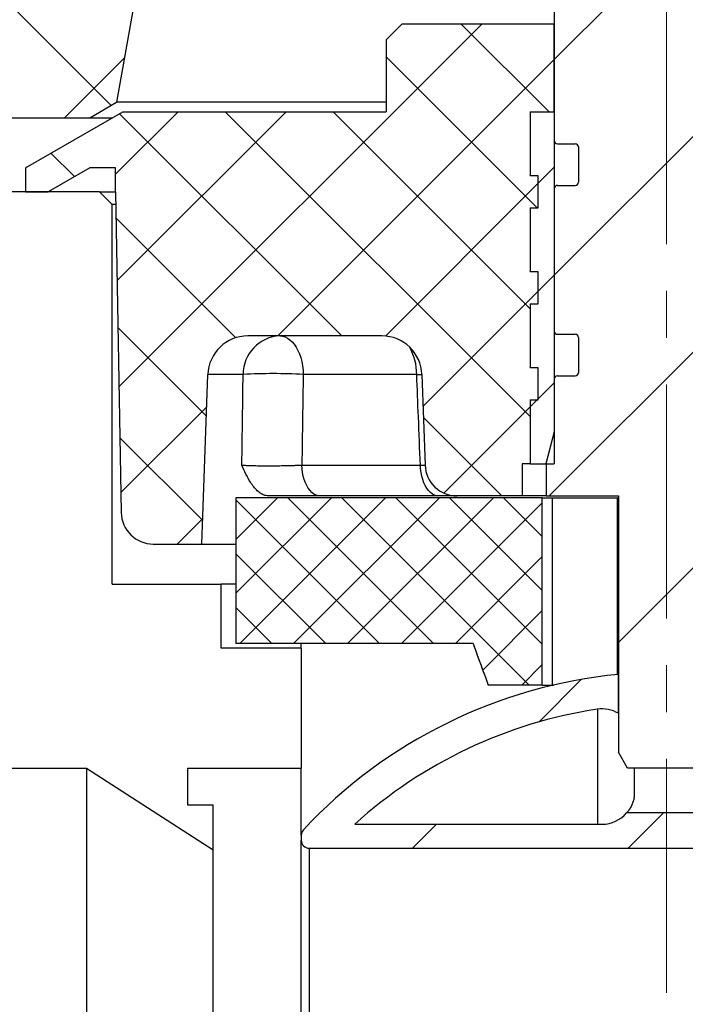
# Model space of a CAD drawing. Units: millimetres. Extents: x -585 to 1515, y -685 to 810.
# Drawn here: x 466 to 502, y 302 to 356 of the extents above; entities that cross this region are included whole.
import ezdxf

# ---------------------------------------------------------------- set-up
doc = ezdxf.new("R2010")
doc.units = ezdxf.units.MM
doc.linetypes.add('CENTERX2', pattern=[20.319999999999997, 12.7, -2.54, 2.54, -2.54])
pattern_1 = [(45, (147.7032703773857, -28.59834240117061), (-5.853053334526195, 5.853053334526196), [])]

msp = doc.modelspace()

# ---------------------------------------------------------------- hatches: boundary and pattern name
at = {"linetype": 'Continuous', "lineweight": 0}
h = msp.add_hatch(dxfattribs=at)
h.set_pattern_fill('ANSI37', scale=2.607076348655123, style=0)
h.set_pattern_definition([(45, (147.7032703773857, -28.59834240117061), (-5.853053334526195, 5.853053334526196), []), (135, (147.7032703773857, -28.59834240117061), (-5.853053334526196, -5.853053334526195), [])])
edge = h.paths.add_edge_path(flags=0)
edge.add_line((463.0597968328408, 350.2513676597287), (469.3988535114879, 350.2513676597287))
edge.add_line((469.398853511488, 350.2513676597287), (470.8501357433076, 351.0892658469398))
edge.add_line((470.8501357433074, 351.0892658469398), (472.2633455697646, 359.1039770430314))
edge.add_arc((472.6912570699063, 359.0285247002009), 0.4345127247758538, 89.9999999999992, 169.9999999999971, ccw=False)
edge.add_line((472.6912570699063, 359.4630374249768), (495.9037925102022, 359.4630374249768))
edge.add_line((495.9037925102023, 359.4630374249768), (496.0061819812308, 371.1948809939249))
edge.add_line((496.0061819812308, 371.1948809939249), (492.0438628564857, 371.1948809939249))
edge.add_line((492.0438628564858, 371.1948809939249), (492.2107715622201, 375.9745209664593))
edge.add_line((492.21077156222, 375.9745209664592), (475.6056930182717, 375.9745209664592))
edge.add_arc((475.6056930182721, 373.3674446178042), 2.607076348655123, 90, 169.9999999999998)
edge.add_line((473.0382240174216, 373.8201586747867), (471.7140045958829, 366.3101371442286))
edge.add_arc((469.1465355950324, 366.7628512012112), 2.607076348655123, 270, 349.99999999999994, ccw=False)
edge.add_line((469.1465355950324, 364.1557748525561), (467.3269906785962, 364.1557748525561))
edge.add_spline(control_points=[(467.3269906785963, 364.1557748525561), (467.2857616201572, 364.1557748525561), (467.2445210162784, 364.1547985142707), (467.2033381530375, 364.1528473517891), (466.9116656483528, 364.1390284862888), (466.6183565789388, 364.074735879971), (466.3476645868195, 363.9652385903455), (466.0771651176701, 363.8558191779532), (465.8218064394683, 363.6982449676286), (465.6027253235345, 363.505511900254), (465.3837151069465, 363.3128412054318), (465.1949282713276, 363.0797255799026), (465.0520092275891, 362.8254390907805), (464.9090885143656, 362.5711496312531), (464.808098000187, 362.288676816263), (464.7574155863106, 362.0014125608834)], knot_values=[0, 0, 0, 0, 0.0001423285996748676, 0.0001423285996748676, 0.0001423285996748676, 0.001164547133340442, 0.001164547133340442, 0.001164547133340442, 0.002186036069930999, 0.002186036069930999, 0.002186036069930999, 0.003207199115166941, 0.003207199115166941, 0.003207199115166941, 0.004228383136948391, 0.004228383136948391, 0.004228383136948391, 0.004228383136948391], weights=[1, 1, 1, 1, 1, 1, 1, 1, 1, 1, 1, 1, 1, 1, 1, 1], degree=3, periodic=0)
edge.add_spline(control_points=[(464.7574155863106, 362.0014125608834), (464.0915580278472, 358.2273800890357), (463.4257805666794, 354.4533334853141), (462.7600468846989, 350.6792791598705)], knot_values=[0, 0, 0, 0, 0.01322972098783379, 0.01322972098783379, 0.01322972098783379, 0.01322972098783379], weights=[1, 1, 1, 1], degree=3, periodic=0)
edge.add_spline(control_points=[(462.7600468846989, 350.6792791598705), (462.8599627987302, 350.5366414780507), (462.9598794279296, 350.3940042971942), (463.0597968328408, 350.2513676597287)], knot_values=[0, 0, 0, 0, 0.0006011953932611037, 0.0006011953932611037, 0.0006011953932611037, 0.0006011953932611037], weights=[1, 1, 1, 1], degree=3, periodic=0)
h = msp.add_hatch(dxfattribs=at)
h.set_pattern_fill('ANSI31', scale=2.607076348655123, style=0)
h.set_pattern_definition(pattern_1)
edge = h.paths.add_edge_path(flags=0)
edge.add_line((503.2908460440044, 329.7193912500435), (507.2014605669871, 329.7193912500435))
edge.add_line((507.201460566987, 329.7193912500435), (507.201460566987, 331.4574421491469))
edge.add_line((507.201460566987, 331.4574421491469), (506.7669478422113, 331.4574421491469))
edge.add_line((506.7669478422113, 331.4574421491469), (506.7669478422113, 336.063277031771))
edge.add_arc((506.5931427523009, 336.063277031771), 0.1738050899103415, 0, 90)
edge.add_line((506.5931427523009, 336.2370821216813), (505.637214757794, 336.2370821216813))
edge.add_arc((505.637214757794, 336.4108872115917), 0.1738050899103415, 180, 270, ccw=False)
edge.add_line((505.4634096678838, 336.4108872115917), (505.4634096678838, 338.3227432006054))
edge.add_arc((505.637214757794, 338.3227432006054), 0.1738050899103415, 89.9999999999992, 180, ccw=False)
edge.add_line((505.637214757794, 338.4965482905158), (506.5931427523009, 338.4965482905158))
edge.add_arc((506.5931427523009, 338.6703533804261), 0.1738050899103415, 270.0000000000008, 360.0000000000008)
edge.add_line((506.7669478422113, 338.6703533804261), (506.7669478422113, 346.4046798814363))
edge.add_arc((506.5931427523009, 346.4046798814363), 0.1738050899103415, 0, 90)
edge.add_line((506.5931427523009, 346.5784849713467), (505.637214757794, 346.5784849713467))
edge.add_arc((505.637214757794, 346.752290061257), 0.1738050899103415, 180, 270, ccw=False)
edge.add_line((505.4634096678838, 346.752290061257), (505.4634096678838, 348.6641460502707))
edge.add_arc((505.637214757794, 348.6641460502707), 0.1738050899103415, 89.9999999999992, 180, ccw=False)
edge.add_line((505.637214757794, 348.8379511401811), (506.5931427523009, 348.8379511401811))
edge.add_arc((506.5931427523009, 349.0117562300915), 0.1738050899103415, 270.0000000000008, 360.0000000000008)
edge.add_line((506.7669478422113, 349.0117562300915), (506.7669478422113, 357.962718360474))
edge.add_line((506.7669478422113, 357.962718360474), (505.4634096678836, 357.962718360474))
edge.add_line((505.4634096678838, 357.962718360474), (505.4634096678838, 368.8255364798704))
edge.add_line((505.4634096678838, 368.8255364798704), (503.2039434990493, 368.8255364798704))
edge.add_line((503.203943499049, 368.8255364798704), (502.5087231394078, 368.1303161202291))
edge.add_line((502.5087231394077, 368.1303161202291), (502.5087231394077, 356.7434456833342))
edge.add_line((502.5087231394077, 356.7434456833342), (500.8575747852595, 355.7901547365948))
edge.add_line((500.8575747852597, 355.7901547365948), (500.5099646054389, 355.7901547365948))
edge.add_line((500.5099646054388, 355.7901547365948), (498.8588162512906, 356.7434456833342))
edge.add_line((498.8588162512906, 356.7434456833342), (498.8588162512906, 368.1303161202291))
edge.add_line((498.8588162512906, 368.1303161202291), (498.1635958916492, 368.8255364798704))
edge.add_line((498.1635958916492, 368.8255364798704), (495.9041297228147, 368.8255364798704))
edge.add_line((495.9041297228147, 368.8255364798704), (495.9041297228147, 357.962718360474))
edge.add_line((495.9041297228147, 357.962718360474), (494.600591548487, 357.962718360474))
edge.add_line((494.6005915484873, 357.962718360474), (494.6005915484873, 349.0117562300915))
edge.add_arc((494.7743966383977, 349.0117562300915), 0.1738050899103415, 180, 270.0000000000008)
edge.add_line((494.7743966383977, 348.8379511401811), (495.7303246329045, 348.8379511401811))
edge.add_arc((495.7303246329046, 348.6641460502707), 0.1738050899103415, -7.958078640513122e-13, 89.9999999999992, ccw=False)
edge.add_line((495.9041297228147, 348.6641460502707), (495.9041297228147, 346.752290061257))
edge.add_arc((495.7303246329046, 346.752290061257), 0.1738050899103415, 270, 360, ccw=False)
edge.add_line((495.7303246329046, 346.5784849713467), (494.7743966383978, 346.5784849713467))
edge.add_arc((494.7743966383977, 346.4046798814363), 0.1738050899103415, 90, 180)
edge.add_line((494.6005915484873, 346.4046798814363), (494.6005915484873, 338.6703533804261))
edge.add_arc((494.7743966383977, 338.6703533804261), 0.1738050899103415, 180, 270.0000000000008)
edge.add_line((494.7743966383977, 338.4965482905158), (495.7303246329045, 338.4965482905158))
edge.add_arc((495.7303246329046, 338.3227432006054), 0.1738050899103415, -7.958078640513122e-13, 89.9999999999992, ccw=False)
edge.add_line((495.9041297228147, 338.3227432006054), (495.9041297228147, 336.4108872115917))
edge.add_arc((495.7303246329046, 336.4108872115917), 0.1738050899103415, 270, 360, ccw=False)
edge.add_line((495.7303246329046, 336.2370821216813), (494.7743966383978, 336.2370821216813))
edge.add_arc((494.7743966383977, 336.063277031771), 0.1738050899103415, 90, 180)
edge.add_line((494.6005915484873, 336.063277031771), (494.6005915484873, 331.4574421491469))
edge.add_line((494.6005915484873, 331.4574421491469), (494.1660788237114, 331.4574421491469))
edge.add_line((494.1660788237114, 331.4574421491469), (494.1660788237114, 329.7193912500435))
edge.add_line((494.1660788237114, 329.7193912500435), (498.076693346694, 329.7193912500435))
edge.add_line((498.0766933466941, 329.7193912500435), (498.0766933466941, 315.8149840572161))
edge.add_line((498.0766933466941, 315.8149840572162), (498.5784254239254, 314.9459586076645))
edge.add_line((498.5784254239253, 314.9459586076646), (502.789113966773, 314.9459586076646))
edge.add_line((502.7891139667729, 314.9459586076646), (503.2908460440044, 315.8149840572162))
edge.add_line((503.2908460440044, 315.8149840572162), (503.2908460440044, 329.7193912500435))
h = msp.add_hatch(dxfattribs=at)
h.set_pattern_fill('ANSI37', scale=1.303538174327561, style=0)
h.set_pattern_definition([(45, (147.7032703773857, -28.59834240117061), (-2.926526667263098, 2.926526667263098), []), (135, (147.7032703773857, -28.59834240117061), (-2.926526667263098, -2.926526667263098), [])])
edge = h.paths.add_edge_path(flags=0)
edge.add_line((485.4758243281942, 354.4866165622672), (485.4758243281942, 350.5760020392845))
edge.add_line((485.4758243281942, 350.5760020392845), (471.1909385242097, 350.5760020392845))
edge.add_line((471.1909385242097, 350.5760020392845), (465.9227517132811, 347.5344129658534))
edge.add_line((465.9227517132808, 347.5344129658535), (465.9227517132808, 346.2308747915259))
edge.add_line((465.9227517132808, 346.2308747915259), (467.1410591639467, 346.2308747915259))
edge.add_line((467.1410591639467, 346.2308747915259), (469.3988535114876, 347.5344129658535))
edge.add_line((469.3988535114878, 347.5344129658535), (470.8031887063748, 347.5344129658535))
edge.add_line((470.8031887063748, 347.5344129658535), (470.8031887063748, 346.2308747915259))
edge.add_line((470.8031887063748, 346.2308747915259), (471.1070960867628, 328.8200326297922))
edge.add_arc((472.8448822722958, 328.8503658004918), 1.738050899103415, 180.9999999999928, 270.0000000000008)
edge.add_line((472.8448822722958, 327.1123149013885), (475.4820316583496, 327.1123149013885))
edge.add_line((475.4820316583497, 327.1123149013885), (475.8033232919452, 336.3129034987089))
edge.add_arc((477.9745634487655, 336.2370821216813), 2.172563623879268, 89.9999999999992, 178.0000000000008, ccw=False)
edge.add_line((477.9745634487655, 338.4096457455606), (485.2468972738767, 338.4096457455606))
edge.add_arc((485.2468972738767, 336.2370821216813), 2.172563623879268, 2.0000000000015916, 89.9999999999992, ccw=False)
edge.add_line((487.4181374306968, 336.312903498709), (487.5898120699247, 331.3967850475249))
edge.add_arc((489.3268041953811, 331.4574421491469), 1.738050899103415, 182.0000000000012, 270.0000000000008)
edge.add_line((489.3268041953811, 329.7193912500435), (492.862540649384, 329.7193912500435))
edge.add_line((492.8625406493837, 329.7193912500435), (492.8625406493837, 331.4574421491469))
edge.add_line((492.8625406493837, 331.4574421491469), (493.2970533741596, 331.4574421491469))
edge.add_line((493.2970533741596, 331.4574421491469), (493.2970533741596, 334.9335439473538))
edge.add_line((493.2970533741596, 334.9335439473538), (493.7315660989353, 334.9335439473538))
edge.add_line((493.7315660989356, 334.9335439473538), (493.7315660989356, 336.6715948464572))
edge.add_line((493.7315660989356, 336.6715948464572), (493.2970533741596, 336.6715948464572))
edge.add_line((493.2970533741596, 336.6715948464572), (493.2970533741596, 340.1476966446641))
edge.add_line((493.2970533741596, 340.1476966446641), (493.7315660989353, 340.1476966446641))
edge.add_line((493.7315660989356, 340.1476966446641), (493.7315660989356, 341.8857475437675))
edge.add_line((493.7315660989356, 341.8857475437674), (493.2970533741596, 341.8857475437674))
edge.add_line((493.2970533741596, 341.8857475437674), (493.2970533741596, 345.3618493419743))
edge.add_line((493.2970533741596, 345.3618493419743), (493.7315660989353, 345.3618493419743))
edge.add_line((493.7315660989356, 345.3618493419743), (493.7315660989356, 347.0999002410776))
edge.add_line((493.7315660989356, 347.0999002410776), (493.2970533741596, 347.0999002410776))
edge.add_line((493.2970533741596, 347.0999002410776), (493.2970533741596, 350.5760020392845))
edge.add_line((493.2970533741596, 350.5760020392845), (494.6005915484873, 350.5760020392845))
edge.add_line((494.6005915484873, 350.5760020392845), (494.6005915484873, 355.3556420118189))
edge.add_line((494.6005915484873, 355.3556420118189), (486.344849777746, 355.3556420118189))
edge.add_line((486.3448497777459, 355.3556420118189), (485.4758243281942, 354.4866165622672))
h = msp.add_hatch(dxfattribs=at)
h.set_pattern_fill('ANSI31', scale=1.303538174327561, style=0)
h.set_pattern_definition([(45, (147.7032703773857, -28.59834240117061), (-2.926526667263098, 2.926526667263098), [])])
h.paths.add_polyline_path([(493.2970533741596, 340.1476966446641), (493.2970533741596, 336.6715948464572), (493.7315660989356, 336.6715948464572), (493.7315660989356, 334.9335439473538), (493.2970533741596, 334.9335439473538), (493.2970533741596, 331.4574421491469), (494.1348822136683, 331.4574421491469), (494.6005915484873, 333.1954930482504), (494.6005915484873, 350.5760020392845), (493.2970533741596, 350.5760020392845), (493.2970533741596, 347.0999002410776), (493.7315660989356, 347.0999002410776), (493.7315660989356, 345.3618493419743), (493.2970533741596, 345.3618493419743), (493.2970533741596, 341.8857475437674), (493.7315660989356, 341.8857475437674), (493.7315660989356, 340.1476966446641)], flags=0)
h = msp.add_hatch(dxfattribs=at)
h.set_pattern_fill('ANSI37', scale=0.6517690871637807, style=0)
h.set_pattern_definition([(45, (147.7032703773857, -28.59834240117061), (-1.463263333631549, 1.463263333631549), []), (135, (147.7032703773857, -28.59834240117061), (-1.463263333631549, -1.463263333631549), [])])
edge = h.paths.add_edge_path(flags=0)
edge.add_spline(control_points=[(490.1904725006553, 321.7164647136477), (490.4646035589742, 320.9633091901425), (490.7387349536619, 320.2101537890676), (491.0128667792015, 319.4569985448132)], knot_values=[0, 0, 0, 0, 0.00276686844565272, 0.00276686844565272, 0.00276686844565272, 0.00276686844565272], weights=[1, 1, 1, 1], degree=3, periodic=0)
edge.add_line((491.0128667792015, 319.4569985448132), (493.9491118857138, 319.4569985448132))
edge.add_line((493.9491118857136, 319.4569985448132), (493.9491118857136, 329.6245963045683))
edge.add_line((493.9491118857136, 329.6245963045683), (477.328710738647, 329.6245963045683))
edge.add_line((477.3287107386473, 329.6245963045683), (477.3287107386473, 321.7164647136477))
edge.add_line((477.3287107386473, 321.7164647136477), (490.1904725006556, 321.7164647136477))
h = msp.add_hatch(dxfattribs=at)
h.set_pattern_fill('ANSI31', scale=2.607076348655123, style=0)
h.set_pattern_definition(pattern_1)
edge = h.paths.add_edge_path(flags=0)
edge.add_line((502.8474708159912, 312.5130173106202), (498.5194234541201, 312.5130173106202))
edge.add_arc((497.1983369640399, 313.642420433337), 1.738050899103417, 270, 319.4727101582999, ccw=False)
edge.add_line((497.1983369640399, 311.9043695342335), (483.7712305125981, 311.9043695342335))
edge.add_arc((500.6837696953492, 293.2203223688718), 25.20173803699952, 98.5426643106997, 132.1509554350607, ccw=False)
edge.add_arc((497.1983369640399, 316.4236922271616), 1.738050899103416, 59.644174828984376, 98.54266431069891, ccw=False)
edge.add_line((498.0766933466941, 317.9234625405513), (498.0766933466941, 320.0336657044958))
edge.add_arc((500.6837696953492, 293.2203223688718), 26.93978893610293, 95.5534441956585, 136.9826829193893)
edge.add_arc((481.304502170346, 311.3027352950579), 0.4345127247758538, 136.982682919396, 180)
edge.add_line((480.8699894455701, 311.3027352950579), (480.8699894455701, 311.0353440846819))
edge.add_arc((481.304502170346, 311.0353440846819), 0.4345127247758538, 180, 270.0000000000008)
edge.add_line((481.304502170346, 310.6008313599059), (520.0630372203522, 310.6008313599059))
edge.add_arc((520.0630372203522, 311.0353440846819), 0.4345127247758538, 270.0000000000008, 360.0000000000008)
edge.add_line((520.497549945128, 311.0353440846819), (520.497549945128, 311.3027352950579))
edge.add_arc((520.0630372203522, 311.3027352950579), 0.4345127247758538, 0, 43.01731708061737)
edge.add_arc((500.6837696953492, 293.2203223688718), 26.93978893610293, 43.01731708061078, 84.44655580434166)
edge.add_line((503.2908460440042, 320.0336657044958), (503.2908460440042, 317.7187972323598))
edge.add_arc((504.1685573060714, 316.2186492835511), 1.738050899103414, 81.38207384423231, 120.3311827087156, ccw=False)
edge.add_line((504.4289950021039, 317.9370768014755), (504.1685573060715, 318.1799669054774))
edge.add_arc((500.6837696953492, 293.2203223688718), 25.20173803699952, 47.849044564937685, 82.05192011652758, ccw=False)
edge.add_line((517.5963088781001, 311.9043695342335), (504.1685573060714, 311.9043695342335))
edge.add_arc((504.1685573060714, 313.642420433337), 1.738050899103417, 220.5272898417001, 270, ccw=False)

# ---------------------------------------------------------------- linework, layer by layer
at = {"color": 7, "linetype": 'CENTERX2', "lineweight": 0}
msp.add_line((500.6837696953492, 376.4090336912352), (500.6837696953492, 248.6833638783955), dxfattribs=at)
at = {"color": 7, "linetype": 'Continuous', "lineweight": 30}
for p, q in [((472.2633461114832, 359.1039772474193), (470.8501360790021, 351.0892658831519)), ((494.6005902440456, 357.9627186094954), (494.6005902440456, 349.0117562057167)), ((485.4758239561157, 354.4866166461826), (486.344851166798, 355.3556418335071)), ((486.344851166798, 355.3556418335071), (494.6005902440456, 355.3556418335071)), ((494.6005902440456, 350.5760020386235), (494.6005902440456, 355.3556418335071)), ((485.4758239561157, 354.4866166461826), (485.4758239561157, 350.5760020386235)), ((469.3988529322173, 350.2513676616077), (470.8501360790021, 351.0892658831519)), ((485.4758239561157, 351.0892658831519), (470.8501360790021, 351.0892658831519)), ((463.0597967553897, 350.2513676616077), (469.3988529322173, 350.2513676616077)), ((465.9227521829191, 347.5344129218927), (471.1909390935358, 350.5760020386235)), ((469.3988529322173, 350.2513676616077), (470.6286545057719, 350.2513676616077)), ((471.1909390935358, 350.5760020386235), (485.4758239561157, 350.5760020386235)), ((493.2970526653944, 350.5760020386235), (493.2970526653944, 347.0999003282304)), ((493.2970526653944, 350.5760020386235), (494.6005902440456, 350.5760020386235)), ((493.2970526653944, 350.5760020386235), (494.6005902440456, 350.5760020386235)), ((493.2970526653944, 350.5760020386235), (493.2970526653944, 347.0999003282304)), ((494.6005902440456, 350.5760020386235), (494.6005902440456, 333.1954924749791)), ((494.7743950387076, 348.8379511075511), (495.7303230280347, 348.8379511075511)), ((495.9041310600687, 348.6641460093854), (495.9041310600687, 346.7522901318991)), ((465.9227521829191, 347.5344129218927), (465.9227521829191, 346.2308747362343)), ((469.3988529322173, 347.5344129218927), (467.1410594669167, 346.2308747362343)), ((470.8031893278372, 347.5344129218927), (469.3988529322173, 347.5344129218927)), ((470.8031893278372, 346.2308747362343), (470.8031893278372, 347.5344129218927)), ((493.7315662707356, 347.0999003282304), (493.2970526653944, 347.0999003282304)), ((493.7315662707356, 347.0999003282304), (493.2970526653944, 347.0999003282304)), ((493.7315662707356, 345.3618491442382), (493.7315662707356, 347.0999003282304)), ((493.7315662707356, 345.3618491442382), (493.7315662707356, 347.0999003282304)), ((494.6005902440456, 346.4046799355679), (494.6005902440456, 338.6703532189487)), ((494.7743950387076, 346.5784851349014), (495.7303230280347, 346.5784851349014)), ((469.9202689348895, 346.2308747362343), (462.1312358909099, 346.2308747362343)), ((465.9227521829191, 346.2308747362343), (467.1410594669167, 346.2308747362343)), ((469.9202689348895, 346.2308747362343), (470.6154897322235, 345.5356543435718)), ((469.9202689348895, 346.2308747362343), (470.8031893278372, 346.2308747362343)), ((470.8031893278372, 346.2308747362343), (471.1070960128167, 328.8200319573296)), ((470.6154897322235, 324.9397517790455), (470.6154897322235, 345.5356543435718)), ((470.8153246170652, 345.5356543435718), (470.6154897322235, 345.5356543435718)), ((493.2970526653944, 345.3618491442382), (493.2970526653944, 341.885747585597)), ((493.2970526653944, 345.3618491442382), (493.7315662707356, 345.3618491442382)), ((493.2970526653944, 345.3618491442382), (493.7315662707356, 345.3618491442382)), ((493.2970526653944, 345.3618491442382), (493.2970526653944, 341.885747585597)), ((493.7315662707356, 341.885747585597), (493.2970526653944, 341.885747585597)), ((493.7315662707356, 341.885747585597), (493.2970526653944, 341.885747585597)), ((493.7315662707356, 340.1476964016048), (493.7315662707356, 341.885747585597)), ((493.7315662707356, 340.1476964016048), (493.7315662707356, 341.885747585597)), ((493.2970526653944, 340.1476964016048), (493.2970526653944, 336.6715948429635)), ((493.2970526653944, 340.1476964016048), (493.7315662707356, 340.1476964016048)), ((493.2970526653944, 340.1476964016048), (493.7315662707356, 340.1476964016048)), ((493.2970526653944, 340.1476964016048), (493.2970526653944, 336.6715948429635)), ((485.2468964271102, 338.4096460269557), (477.9745641533735, 338.4096460269557)), ((494.7743950387076, 338.4965484242866), (495.7303230280347, 338.4965484242866)), ((495.9041310600687, 338.3227428202816), (495.9041310600687, 336.4108876509705)), ((475.4820304575038, 327.1123149496927), (475.8033234492194, 336.3129037290222)), ((477.7192941277825, 336.3129037290222), (475.8033234492194, 336.3129037290222)), ((487.1350580795378, 336.3129037290222), (480.9802828334109, 336.3129037290222)), ((487.4181371312641, 336.3129037290222), (487.5898117350999, 331.3967842690788)), ((493.7315662707356, 336.6715948429635), (493.2970526653944, 336.6715948429635)), ((493.7315662707356, 336.6715948429635), (493.2970526653944, 336.6715948429635)), ((493.7315662707356, 334.9335436589713), (493.7315662707356, 336.6715948429635)), ((493.7315662707356, 334.9335436589713), (493.7315662707356, 336.6715948429635)), ((494.7743950387076, 336.2370828563085), (495.7303230280347, 336.2370828563085)), ((494.6005902440456, 336.0632764429604), (494.6005902440456, 331.4574429096731)), ((493.2970526653944, 334.9335436589713), (493.2970526653944, 331.4574429096731)), ((493.2970526653944, 334.9335436589713), (493.7315662707356, 334.9335436589713)), ((493.2970526653944, 334.9335436589713), (493.7315662707356, 334.9335436589713)), ((493.2970526653944, 334.9335436589713), (493.2970526653944, 331.4574429096731)), ((494.6005902440456, 333.1954924749791), (494.134881321377, 331.4574429096731)), ((480.9053409072161, 331.3967842690788), (487.3348395477401, 331.3967842690788)), ((493.2970526653944, 331.4574429096731), (492.8625390600533, 331.4574429096731)), ((492.8625390600533, 331.4574429096731), (492.8625390600533, 329.7193917256809)), ((493.2970526653944, 331.4574429096731), (494.134881321377, 331.4574429096731)), ((494.1660798760765, 331.4574429096731), (494.134881321377, 331.4574429096731)), ((494.1660798760765, 331.4574429096731), (494.1660798760765, 329.7193917256809)), ((494.1660798760765, 331.4574429096731), (494.6005902440456, 331.4574429096731)), ((477.3287116615173, 329.6245966152278), (477.3287116615173, 321.7164655086181)), ((493.9491111995209, 329.6245966152278), (477.3287116615173, 329.6245966152278)), ((488.3403996883695, 329.7193917256809), (481.9109010478453, 329.7193917256809)), ((492.8625390600533, 329.7193917256809), (489.326804298423, 329.7193917256809)), ((494.1660798760765, 329.7193917256809), (492.8625390600533, 329.7193917256809)), ((493.9491111995209, 319.4569999406399), (493.9491111995209, 329.6245966152278)), ((493.9491111995209, 329.6245966152278), (494.4794574930655, 329.6245966152278)), ((494.1660798760765, 329.7193917256809), (498.0766926120299, 329.7193917256809)), ((494.4794574930655, 329.6245966152278), (494.4794574930655, 319.4569999406399)), ((494.4794574930655, 329.6245966152278), (498.0115178373891, 329.6245966152278)), ((498.0115178373891, 329.6245966152278), (498.0766926120299, 329.6245966152278)), ((498.0115178373891, 329.6245966152278), (498.0115178373891, 320.0272500823974)), ((498.0766926120299, 329.7193917256809), (498.0766926120299, 315.8149854911157)), ((472.8448817322986, 327.1123149496927), (475.4820304575038, 327.1123149496927)), ((475.4820304575038, 327.1123149496927), (477.3287116615173, 327.1123149496927)), ((470.6154897322235, 324.9397517790455), (476.5248624628481, 324.9397517790455)), ((476.5248624628481, 321.4636494110611), (476.5248624628481, 324.9397517790455)), ((477.3287116615173, 324.9397517790455), (476.5248624628481, 324.9397517790455)), ((480.8699888041425, 321.4636494110611), (476.5248624628481, 321.4636494110611)), ((490.190473658319, 321.7164655086181), (477.3287116615173, 321.7164655086181)), ((480.8699888041425, 321.4636494110611), (480.8699888041425, 321.7164655086181)), ((480.8699888041425, 321.4636494110611), (480.8699888041425, 314.9459582804336)), ((498.0766926120299, 317.9234632628259), (498.0766926120299, 320.0336665538527)), ((491.0128665242415, 319.4569999406399), (491.0126658071727, 319.4569999406399)), ((493.9491111995209, 319.4569999406399), (491.0128665242415, 319.4569999406399)), ((493.9491111995209, 319.4569999406399), (494.4794574930655, 319.4569999406399)), ((494.4794574930655, 319.4569999406399), (494.5691100379754, 319.4569999406399)), ((496.9401581093084, 318.1424617716735), (496.9401581093084, 311.9043695177903)), ((498.5784270111639, 314.9459582804336), (498.0766926120299, 315.8149854911157)), ((456.6586922776394, 314.9459582804336), (469.2250481375554, 314.9459582804336)), ((469.2250481375554, 314.9459582804336), (469.2250481375554, 271.4946851553738)), ((469.2250481375554, 314.9459582804336), (476.0903488575069, 310.5139279231222)), ((474.6999088815248, 314.9459582804336), (480.8699888041425, 314.9459582804336)), ((474.6999088815248, 314.9459582804336), (474.6999088815248, 312.9472015231345)), ((480.8699888041425, 311.3027362911249), (480.8699888041425, 314.9459582804336)), ((502.7891150022444, 314.9459582804336), (498.5784270111639, 314.9459582804336)), ((498.9363864790161, 314.9459582804336), (498.9363864790161, 313.5090442096098)), ((474.6999088815248, 312.9472015231345), (476.0903488575069, 312.9472015231345)), ((476.0903488575069, 310.5139279231222), (476.0903488575069, 312.9472015231345)), ((502.8474718712924, 312.5130181297452), (498.5194226677006, 312.5130181297452)), ((483.7712310125324, 311.9043695177903), (497.1983385323958, 311.9043695177903)), ((480.8699888041425, 311.3027362911249), (480.8699888041425, 311.0353455444803)), ((480.8699888041425, 275.4053011286992), (480.8699888041425, 311.0353455444803)), ((481.3045024094835, 310.6008319391392), (481.3045024094835, 275.8398147340403)), ((481.3045024094835, 310.6008319391392), (520.0630396039248, 310.6008319391392)), ((476.0903488575069, 275.9267187500573), (476.0903488575069, 310.5139279231222))]:
    msp.add_line(p, q, dxfattribs=at)
at = {"color": 7, "linetype": 'Continuous', "lineweight": 30, "flags": 128}
for points in [[(479.7233342763104, 338.4096460269557), (479.861035897577, 338.3965848493137), (479.997083221713, 338.3575591382765), (480.1298381384469, 338.2930383127953), (480.2577078607179, 338.2037977234821), (480.3791513994173, 338.0909105591804), (480.492708699739, 337.9557340881332), (480.5970168280382, 337.7998934711228), (480.6908196839499, 337.6252623372383), (480.7729906619915, 337.4339409316142), (480.8425391263073, 337.228228597768), (480.8986330722737, 337.0105994973086), (480.9405958891272, 336.783670236217), (480.9679225468235, 336.5501691098105), (480.9802828334109, 336.3129037290222)], [(487.1350580795378, 336.3129037290222), (487.3108441459102, 336.3180770496002), (487.4178392930331, 336.3210020152711)], [(481.9109010478453, 329.7193917256809), (481.7922999218289, 329.7315075906766), (481.6753563303155, 329.7676868423156), (481.5616954340877, 329.8274244505542), (481.4529035454625, 329.9098884107684), (481.350495754572, 330.0139278371855), (481.2559029798734, 330.1380940058011), (481.1704428318025, 330.2806533038685), (481.0953034259109, 330.4396212223046), (481.0315369081234, 330.6127785425514), (480.980030318389, 330.7977118037257), (480.9415023533085, 330.991844057655), (480.9164871792748, 331.1924672425974), (480.9053409072161, 331.3967842690788)], [(488.3403996883695, 329.7193917256809), (488.2218017997251, 329.7315075906766), (488.1048549708398, 329.7676868423156), (487.9911940746117, 329.8274244505542), (487.8824021859865, 329.9098884107684), (487.7799943950961, 330.0139278371855), (487.6854016203978, 330.1380940058011), (487.5999414723268, 330.2806533038685), (487.5248020664351, 330.4396212223046), (487.4610355486477, 330.6127785425514), (487.4095289589131, 330.7977118037257), (487.3710009938327, 330.991844057655), (487.345985819799, 331.1924672425974), (487.3348395477401, 331.3967842690788)]]:
    msp.add_lwpolyline(points, dxfattribs=at)
at = {"color": 7, "linetype": 'Continuous', "lineweight": 30}
for centre, radius, start, end in [((494.7743966383977, 349.0117562300914), 0.1738050899104057, 180, 270), ((495.7303246329046, 348.6641460502707), 0.1738050899103316, 0, 90), ((494.7743966383977, 346.4046798814363), 0.1738050899104057, 90, 180), ((495.7303246329046, 346.752290061257), 0.1738050899103316, 270, 0), ((477.9745634487655, 336.2370821216813), 2.172563623879279, 90, 178.0000000000013), ((479.8064630250137, 336.3241031614182), 2.087198944244439, 92.28257424984952, 180.3074375301884), ((485.2468972738767, 336.2370821216813), 2.17256362387922, 2.000000000000393, 90), ((494.7743966383977, 338.6703533804261), 0.1738050899104057, 180, 270), ((495.7303246329046, 338.3227432006054), 0.1738050899103316, 0, 90), ((484.1245707555748, 336.329141035443), 3.01053111225598, 359.6909735842403, 29.45809840014579), ((479.3497884805968, 308.7209562531489), 27.64008099383774, 86.61814625536886, 93.38185374463113), ((494.7743966383977, 336.063277031771), 0.1738050899104057, 90, 180), ((495.7303246329046, 336.4108872115916), 0.1738050899103316, 270, 0), ((489.3268041953811, 331.4574421491469), 1.738050899103395, 182.0000000000004, 270), ((472.8448822722958, 328.8503658004918), 1.738050899103446, 180.999999999992, 270), ((500.6837696953492, 293.2203223688718), 26.93978893610295, 95.55344419566002, 136.9826829193867), ((500.6837696953492, 293.2203223688718), 25.20173803699958, 98.54266431069965, 132.1509554350574), ((497.1983369640399, 316.4236922271616), 1.738050899103464, 59.6441748289801, 98.54266431069965), ((497.1983369640399, 313.6424204333369), 1.738050899103465, 270, 319.4727101583014), ((481.304502170346, 311.3027352950579), 0.4345127247759032, 136.9826829193845, 179.9999999999984), ((481.304502170346, 311.0353440846818), 0.4345127247759032, 180, 270)]:
    msp.add_arc(centre, radius, start, end, dxfattribs=at)
for points, knots in [([(477.6522740510585, 331.3967842690788), (477.6638256553687, 332.2522899532436), (477.6859527456277, 333.8910105137931), (477.7085120622888, 335.5297025064563), (477.7192941277825, 336.3129037290222)], [0, 0, 0, 0, 0.522057088170011, 1, 1, 1, 1]), ([(480.9802828334109, 336.3129037290222), (480.968241097843, 335.5297020314623), (480.9430461399858, 333.891006873882), (480.9182736019669, 332.2522893865292), (480.9053409072161, 331.3967842690788)], [0, 0, 0, 0, 0.4779422786093721, 1, 1, 1, 1]), ([(487.3348395477401, 331.3967842690788), (487.2992732725284, 332.2706302379394), (487.2325766507925, 333.9093335796245), (487.1660902884437, 335.5480433538422), (487.1350580795378, 336.3129037290222)], [0, 0, 0, 0, 0.5332545230316245, 1, 1, 1, 1]), ([(479.1259258202045, 329.7193917256809), (479.0515158790239, 329.7260600459737), (478.9026375489524, 329.7394019244088), (478.6883866113405, 329.8401663667971), (478.4839085232217, 329.9966462649624), (478.2921153361041, 330.208318596582), (478.0843050507684, 330.5055092328058), (477.8701963747603, 330.9023774913582), (477.7242814897996, 331.2291387227322), (477.6531199699876, 331.3948148261499), (477.6522740510585, 331.3967842690788)], [0, 0, 0, 0, 0.1145572406531714, 0.2292044640201518, 0.3540087482333149, 0.4793176397748051, 0.6044255128299607, 0.8005025752881186, 0.997628512595703, 1, 1, 1, 1]), ([(477.6522740510585, 331.3967842690788), (477.6866545746703, 331.3940549858448), (477.7554153898137, 331.3885964378006), (477.9111772409238, 331.3802664469965), (478.1248153965759, 331.3722771966432), (478.4085839042526, 331.3656911710551), (478.728059534461, 331.3617524898256), (479.0729635453566, 331.3604792791638), (479.4344512810817, 331.362009482388), (479.801763157655, 331.3661852692634), (480.1647112109954, 331.3729883729347), (480.4690874733849, 331.3810092707058), (480.7155179413892, 331.3891197361253), (480.8420662129816, 331.3942294097288), (480.9053409072161, 331.3967842690788)], [0, 0, 0, 0, 0.06304434977974088, 0.1260882739875008, 0.2207870083214085, 0.3154835264556274, 0.4099761565656766, 0.504467779654113, 0.5988705867000446, 0.6932745470471112, 0.787743581567472, 0.8822146605461895, 0.9411068105045886, 1, 1, 1, 1]), ([(481.9109010478453, 329.7193917256809), (481.7977176725079, 329.7193917256809), (481.5701007604526, 329.7193917256809), (481.2264526630611, 329.7193917256809), (480.8961064279582, 329.7193917256809), (480.5810583110127, 329.7193917256809), (480.2563423587368, 329.7193917256809), (479.903116984119, 329.7193917256809), (479.5244578544542, 329.7193917256809), (479.2592342652562, 329.7193917256809), (479.1259258202045, 329.7193917256809)], [0, 0, 0, 0, 0.1388089901654227, 0.2791511881739528, 0.389700010197477, 0.5002472770912707, 0.6140003701199214, 0.7277531026055679, 0.8631614530534417, 1, 1, 1, 1]), ([(489.3152404053664, 329.7193917256809), (489.2996434131787, 329.7193917256809), (489.2074996108553, 329.7193917256809), (488.9974198066496, 329.7193917256809), (488.6908714217758, 329.7193917256809), (488.4570996537573, 329.7193917256809), (488.3403996883695, 329.7193917256809)], [0, 0, 0, 0, 0.0635360950520631, 0.3753581018970861, 0.6881758284747711, 1, 1, 1, 1]), ([(490.190473658319, 321.7164655086181), (490.413157775843, 321.1046537370059), (490.6872875090826, 320.3514981028744), (490.9614203292126, 319.5983435923021), (491.0128665242415, 319.4569999406399)], [0, 0, 0, 0, 0.812331135672546, 1, 1, 1, 1]), ([(498.9363864790161, 313.5090442096098), (498.930634296223, 313.4218141925567), (498.9201295515895, 313.2625130913016), (498.8522315752282, 313.0480970819317), (498.7642164175139, 312.8580479564796), (498.6535460462884, 312.6784980391513), (498.5641319485551, 312.5681799354148), (498.5194226677006, 312.5130181297452)], [0, 0, 0, 0, 0.2312173039940444, 0.4222533985409821, 0.6133262768024172, 0.8066534861089913, 1, 1, 1, 1])]:
    msp.add_open_spline(points, degree=3, knots=knots, dxfattribs=at)
for points in [[(487.3348395477401, 331.3967842690788), (487.5904689216314, 331.3908712089814)], [(490.1902858907386, 321.7164655086181), (491.0126658071727, 319.4569999406399)]]:
    msp.add_open_spline(points, degree=1, dxfattribs=at)

doc.saveas('drawing.dxf')
